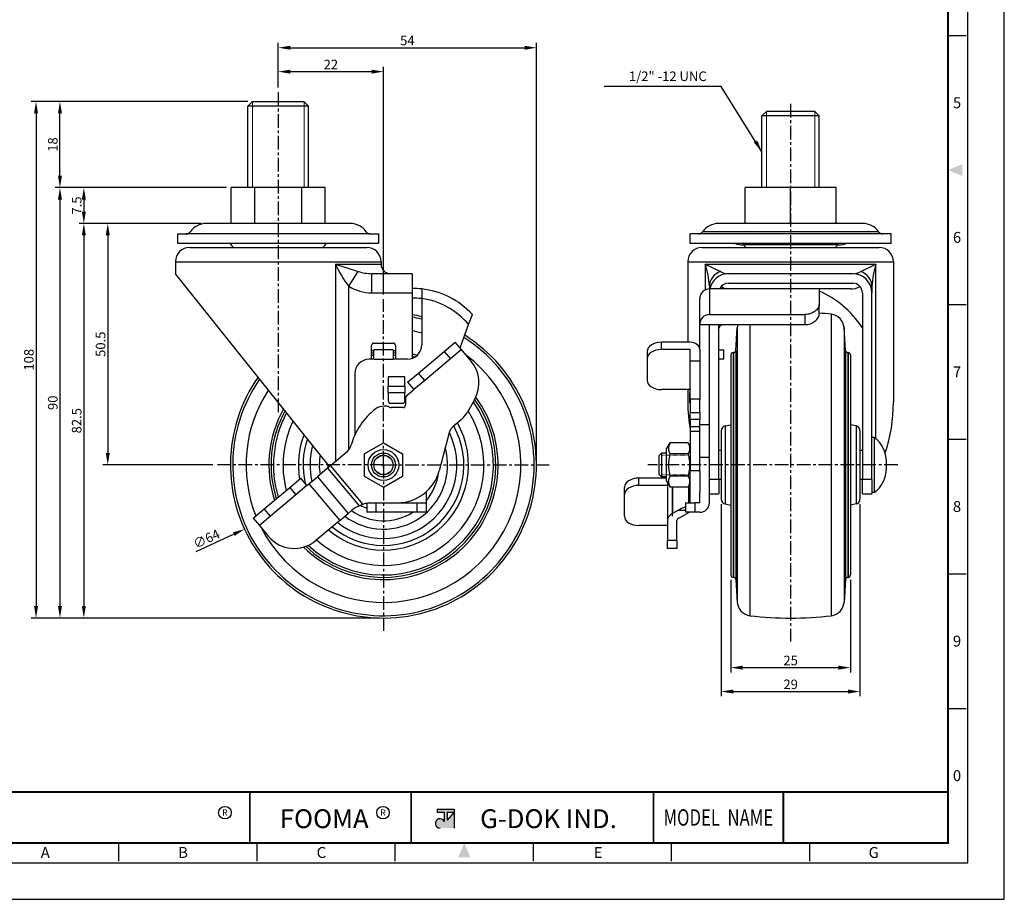
# Model space of a CAD drawing. Units: millimetres. Extents: x 0 to 1129, y 0 to 305.
# Drawn here: x 923 to 1129, y 0 to 184 of the extents above; entities that cross this region are included whole.
import ezdxf
from ezdxf.enums import TextEntityAlignment as Align

# ---------------------------------------------------------------- set-up
doc = ezdxf.new("R2010")
doc.units = ezdxf.units.MM
doc.header["$LTSCALE"] = 0.3
doc.linetypes.add('CENTER', pattern=[50.8, 31.75, -6.35, 6.35, -6.35])
doc.linetypes.add('HIDDEN2', pattern=[0.1875, 0.125, -0.0625])
doc.layers.get('0').update_dxf_attribs({"color": 3})
doc.layers.add('AM_4', color=3, linetype='Continuous', lineweight=15)
doc.layers.add('AM_VIS', color=3, linetype='Continuous', lineweight=30)
doc.styles.add('DIM TEXT STYLE', font='romans.shx', dxfattribs={"oblique": 15, "bigfont": 'whgtxt.shx'})
doc.styles.add('GDD', font='romans.shx', dxfattribs={"oblique": 15, "bigfont": 'whgtxt.shx'})
doc.styles.add('SECTION', font='swissli.ttf', dxfattribs={"height": 3})
doc.styles.add('홈피용footmaster', font='txt')
doc.styles.add('홈피용이름', font='swissli.ttf')
doc.dimstyles.new('GDOK', dxfattribs={"dimscale": 2, "dimtxt": 2, "dimasz": 2.5, "dimexe": 1, "dimexo": 1, "dimgap": 0.5, "dimtad": 1, "dimdsep": 46, "dimtxsty": 'GDD', "dimcen": 0, "dimclrd": 1, "dimclre": 1, "dimclrt": 4, "dimazin": 2, "dimtfac": 0.5, "dimtmove": 0, "dimatfit": 3, "dimfxl": 1, "dimfrac": 2, "dimtolj": 1, "dimarcsym": 0})
doc.dimstyles.new('GDOK$0', dxfattribs={"dimscale": 2, "dimtxt": 2, "dimasz": 2, "dimexe": 1, "dimexo": 1, "dimtad": 1, "dimdsep": 46, "dimtxsty": 'DIM TEXT STYLE', "dimcen": 2, "dimclrd": 1, "dimclre": 1, "dimclrt": 4, "dimadec": 0, "dimazin": 0, "dimtm": 1e-09, "dimtfac": 0.5, "dimtmove": 0, "dimatfit": 3, "dimfxl": 1, "dimfrac": 2, "dimtolj": 1, "dimarcsym": 0})
doc.dimstyles.new('GDOK$3', dxfattribs={"dimscale": 2, "dimtxt": 2, "dimasz": 2.5, "dimexe": 1, "dimexo": 1, "dimgap": 0.5, "dimtad": 1, "dimdsep": 46, "dimtxsty": 'GDD', "dimcen": 0.5, "dimclrd": 1, "dimclre": 1, "dimclrt": 4, "dimazin": 2, "dimtfac": 0.5, "dimtofl": 0, "dimtmove": 0, "dimatfit": 3, "dimfxl": 1, "dimfrac": 2, "dimtolj": 1, "dimarcsym": 0})

# ---------------------------------------------------------------- blocks, each defined once
blk = doc.blocks.new('*D95')
at = {"color": 1, "lineweight": -2}
for p, q in [((998.92, 90.81), (999.92, 90.81)), ((999.42, 90.31), (999.42, 91.31)), ((960.26, 72.73), (968.09, 76.35))]:
    blk.add_line(p, q, dxfattribs=at)
at = {"color": 1}
blk.add_solid([(967.92, 76.72), (968.27, 75.97), (970.36, 77.39)], dxfattribs=at)
at = {"layer": 'Defpoints', "color": 0}
for p in [(1028.47, 104.22), (970.36, 77.39)]:
    blk.add_point(p, dxfattribs=at)
at = {"color": 4, "insert": (962.41, 75.37), "char_height": 2, "attachment_point": 5, "rotation": 24.7822, "style": 'GDD'}
blk.add_mtext('\\A1;∅64', dxfattribs=at)
blk = doc.blocks.new('*D96')
at = {"color": 1, "lineweight": -2}
for p, q in [((1072.07, 66.81), (1072.07, 47.44)), ((1097.07, 66.81), (1097.07, 47.44)), ((1074.57, 48.44), (1094.57, 48.44))]:
    blk.add_line(p, q, dxfattribs=at)
at = {"color": 1}
for points in [[(1074.57, 48.86), (1074.57, 48.02), (1072.07, 48.44)], [(1094.57, 48.86), (1094.57, 48.02), (1097.07, 48.44)]]:
    blk.add_solid(points, dxfattribs=at)
at = {"layer": 'Defpoints', "color": 0}
for p in [(1072.07, 67.81), (1097.07, 67.81), (1097.07, 48.44)]:
    blk.add_point(p, dxfattribs=at)
at = {"color": 4, "insert": (1084.57, 49.94), "char_height": 2, "attachment_point": 5, "style": 'GDD'}
blk.add_mtext('\\A1;25', dxfattribs=at)
blk = doc.blocks.new('*D97')
at = {"color": 1, "lineweight": -2}
for p, q in [((1070.07, 82.63), (1070.07, 42.44)), ((1099.07, 82.63), (1099.07, 42.44)), ((1072.57, 43.44), (1096.57, 43.44))]:
    blk.add_line(p, q, dxfattribs=at)
at = {"color": 1}
for points in [[(1072.57, 43.86), (1072.57, 43.02), (1070.07, 43.44)], [(1096.57, 43.86), (1096.57, 43.02), (1099.07, 43.44)]]:
    blk.add_solid(points, dxfattribs=at)
at = {"layer": 'Defpoints', "color": 0}
for p in [(1070.07, 83.63), (1099.07, 83.63), (1099.07, 43.44)]:
    blk.add_point(p, dxfattribs=at)
at = {"color": 4, "insert": (1084.57, 44.94), "char_height": 2, "attachment_point": 5, "style": 'GDD'}
blk.add_mtext('\\A1;29', dxfattribs=at)
blk = doc.blocks.new('*D98')
at = {"color": 1, "lineweight": -2}
for p, q in [((966.6, 148.81), (935.76, 148.81)), ((936.76, 146.31), (936.76, 143.8)), ((961.32, 141.3), (935.76, 141.3))]:
    blk.add_line(p, q, dxfattribs=at)
at = {"color": 1}
for points in [[(936.35, 146.31), (937.18, 146.31), (936.76, 148.81)], [(936.35, 143.8), (937.18, 143.8), (936.76, 141.3)]]:
    blk.add_solid(points, dxfattribs=at)
at = {"layer": 'Defpoints', "color": 0}
for p in [(967.6, 148.81), (936.76, 141.3), (962.32, 141.3)]:
    blk.add_point(p, dxfattribs=at)
at = {"color": 4, "insert": (935.26, 145.06), "char_height": 2, "attachment_point": 5, "rotation": 90, "style": 'GDD'}
blk.add_mtext('\\A1;7.5', dxfattribs=at)
blk = doc.blocks.new('*D99')
at = {"color": 1, "lineweight": -2}
for p, q in [((961.32, 141.3), (940.76, 141.3)), ((941.76, 138.8), (941.76, 93.31)), ((963.75, 90.81), (940.76, 90.81))]:
    blk.add_line(p, q, dxfattribs=at)
at = {"color": 1}
for points in [[(941.35, 138.8), (942.18, 138.8), (941.76, 141.3)], [(941.35, 93.31), (942.18, 93.31), (941.76, 90.81)]]:
    blk.add_solid(points, dxfattribs=at)
at = {"layer": 'Defpoints', "color": 0}
for p in [(962.32, 141.3), (941.76, 90.81), (964.75, 90.81)]:
    blk.add_point(p, dxfattribs=at)
at = {"color": 4, "insert": (940.26, 116.06), "char_height": 2, "attachment_point": 5, "rotation": 90, "style": 'GDD'}
blk.add_mtext('\\A1;50.5', dxfattribs=at)
blk = doc.blocks.new('*D100')
at = {"color": 1, "lineweight": -2}
for p, q in [((961.32, 141.3), (935.76, 141.3)), ((936.76, 138.8), (936.76, 61.31)), ((998.42, 58.81), (935.76, 58.81))]:
    blk.add_line(p, q, dxfattribs=at)
at = {"color": 1}
for points in [[(936.35, 138.8), (937.18, 138.8), (936.76, 141.3)], [(936.35, 61.31), (937.18, 61.31), (936.76, 58.81)]]:
    blk.add_solid(points, dxfattribs=at)
at = {"layer": 'Defpoints', "color": 0}
for p in [(962.32, 141.3), (936.76, 58.81), (999.42, 58.81)]:
    blk.add_point(p, dxfattribs=at)
at = {"color": 4, "insert": (935.26, 100.06), "char_height": 2, "attachment_point": 5, "rotation": 90, "style": 'GDD'}
blk.add_mtext('\\A1;82.5', dxfattribs=at)
blk = doc.blocks.new('*D101')
at = {"color": 1, "lineweight": -2}
for p, q in [((966.6, 148.81), (930.76, 148.81)), ((931.76, 146.31), (931.76, 61.31)), ((998.42, 58.81), (930.76, 58.81))]:
    blk.add_line(p, q, dxfattribs=at)
at = {"color": 1}
for points in [[(931.35, 146.31), (932.18, 146.31), (931.76, 148.81)], [(931.35, 61.31), (932.18, 61.31), (931.76, 58.81)]]:
    blk.add_solid(points, dxfattribs=at)
at = {"layer": 'Defpoints', "color": 0}
for p in [(967.6, 148.81), (931.76, 58.81), (999.42, 58.81)]:
    blk.add_point(p, dxfattribs=at)
at = {"color": 4, "insert": (930.26, 103.81), "char_height": 2, "attachment_point": 5, "rotation": 90, "style": 'GDD'}
blk.add_mtext('\\A1;90', dxfattribs=at)
blk = doc.blocks.new('*D102')
at = {"color": 1, "lineweight": -2}
for p, q in [((971.07, 166.81), (930.76, 166.81)), ((931.76, 151.31), (931.76, 164.31)), ((966.6, 148.81), (930.76, 148.81))]:
    blk.add_line(p, q, dxfattribs=at)
at = {"color": 1}
for points in [[(931.35, 164.31), (932.18, 164.31), (931.76, 166.81)], [(931.35, 151.31), (932.18, 151.31), (931.76, 148.81)]]:
    blk.add_solid(points, dxfattribs=at)
at = {"layer": 'Defpoints', "color": 0}
for p in [(931.76, 166.81), (972.07, 166.81), (967.6, 148.81)]:
    blk.add_point(p, dxfattribs=at)
at = {"color": 4, "insert": (930.26, 157.81), "char_height": 2, "attachment_point": 5, "rotation": 90, "style": 'GDD'}
blk.add_mtext('\\A1;18', dxfattribs=at)
blk = doc.blocks.new('*D103')
at = {"color": 1, "lineweight": -2}
for p, q in [((971.07, 166.81), (925.76, 166.81)), ((926.76, 164.31), (926.76, 61.31)), ((998.42, 58.81), (925.76, 58.81))]:
    blk.add_line(p, q, dxfattribs=at)
at = {"color": 1}
for points in [[(926.35, 164.31), (927.18, 164.31), (926.76, 166.81)], [(926.35, 61.31), (927.18, 61.31), (926.76, 58.81)]]:
    blk.add_solid(points, dxfattribs=at)
at = {"layer": 'Defpoints', "color": 0}
for p in [(972.07, 166.81), (926.76, 58.81), (999.42, 58.81)]:
    blk.add_point(p, dxfattribs=at)
at = {"color": 4, "insert": (925.26, 112.81), "char_height": 2, "attachment_point": 5, "rotation": 90, "style": 'GDD'}
blk.add_mtext('\\A1;108', dxfattribs=at)
blk = doc.blocks.new('*D104')
at = {"color": 1, "lineweight": -2}
for p, q in [((977.42, 169.75), (977.42, 174.05)), ((979.92, 173.05), (996.92, 173.05)), ((999.42, 126.48), (999.42, 174.05))]:
    blk.add_line(p, q, dxfattribs=at)
at = {"color": 1}
for points in [[(979.92, 173.46), (979.92, 172.63), (977.42, 173.05)], [(996.92, 173.46), (996.92, 172.63), (999.42, 173.05)]]:
    blk.add_solid(points, dxfattribs=at)
at = {"layer": 'Defpoints', "color": 0}
for p in [(999.42, 173.05), (977.42, 168.75), (999.42, 125.48)]:
    blk.add_point(p, dxfattribs=at)
at = {"color": 4, "insert": (988.42, 174.55), "char_height": 2, "attachment_point": 5, "style": 'GDD'}
blk.add_mtext('\\A1;22', dxfattribs=at)
blk = doc.blocks.new('*D105')
at = {"color": 1, "lineweight": -2}
for p, q in [((977.42, 169.75), (977.42, 179.05)), ((979.92, 178.05), (1028.92, 178.05)), ((1031.42, 91.81), (1031.42, 179.05))]:
    blk.add_line(p, q, dxfattribs=at)
at = {"color": 1}
for points in [[(979.92, 178.46), (979.92, 177.63), (977.42, 178.05)], [(1028.92, 178.46), (1028.92, 177.63), (1031.42, 178.05)]]:
    blk.add_solid(points, dxfattribs=at)
at = {"layer": 'Defpoints', "color": 0}
for p in [(1031.42, 178.05), (977.42, 168.75), (1031.42, 90.81)]:
    blk.add_point(p, dxfattribs=at)
at = {"color": 4, "insert": (1004.42, 179.55), "char_height": 2, "attachment_point": 5, "style": 'GDD'}
blk.add_mtext('\\A1;54', dxfattribs=at)
blk = doc.blocks.new('FORMAT-홈피용-VER')
at = {"layer": 'AM_VIS'}
h = blk.add_hatch(color=1, dxfattribs=at)
h.paths.add_polyline_path([(143.76, 23.97), (145.7, 23.97), (143.76, 21.77)], flags=16)
edge = h.paths.add_edge_path()
edge.add_line((141.04, 24.75), (141.04, 23.97))
edge.add_line((141.04, 23.97), (142.99, 23.97))
edge.add_line((142.99, 23.97), (142.99, 21.43))
edge.add_arc((141.82, 20.87), 1.29, 25.8419, 270)
edge.add_line((141.82, 19.57), (145.7, 19.57))
edge.add_line((145.7, 19.57), (145.7, 24.75))
edge.add_line((145.7, 24.75), (141.04, 24.75))
at = {"color": 8}
for p, q in [((281.5, 237.5), (286.5, 237.5)), ((281.5, 163.5), (286.5, 163.5)), ((281.5, 126.5), (286.5, 126.5)), ((281.5, 89.5), (286.5, 89.5)), ((281.5, 52.5), (286.5, 52.5)), ((53.5, 10.5), (53.5, 15.5)), ((91.5, 10.5), (91.5, 15.5)), ((129.5, 10.5), (129.5, 15.5)), ((167.5, 10.5), (167.5, 15.5)), ((205.5, 10.5), (205.5, 15.5)), ((243.5, 10.5), (243.5, 15.5))]:
    blk.add_line(p, q, dxfattribs=at)
at = {"color": 9}
for p, q in [((89.5, 15.5), (89.5, 29.5)), ((133.9, 15.5), (133.9, 29.5))]:
    blk.add_line(p, q, dxfattribs=at)
blk.add_lwpolyline([(0, 401), (0, 0), (297, 0), (297, 401)], close=True)
at = {"color": 5}
blk.add_lwpolyline([(10, 391), (10, 10), (287, 10), (287, 391)], close=True, dxfattribs=at)
at = {"const_width": 0.5}
blk.add_lwpolyline([(15.5, 385.5), (15.5, 15.5), (281.5, 15.5), (281.5, 385.5)], close=True, dxfattribs=at)
blk.add_lwpolyline([(200.5, 15.5), (200.5, 29.5), (15.5, 29.5)], dxfattribs=at)
for points in [[(89.5, 29.5, 0.5, 0.5, 0), (89.5, 15.5, 0.37, 0.37, 0)], [(133.9, 29.5, 0.5, 0.5, 0), (133.9, 15.5, 0.37, 0.37, 0)]]:
    blk.add_lwpolyline(points, format="xyseb")
at = {"color": 1}
for centre in [(82.66, 23.83), (82.66, 23.83), (126.14, 23.83)]:
    blk.add_circle(centre, 1.73, dxfattribs=at)
for points in [[(285.5, 202.17), (285.5, 198.83), (281.5, 200.5)], [(150.17, 11.5), (146.83, 11.5), (148.5, 15.5)]]:
    blk.add_solid(points, dxfattribs=at)
at = {"layer": 'AM_VIS', "color": 1, "ltscale": 25.4}
for p, q in [((141.04, 24.75), (145.7, 24.75)), ((141.04, 24.75), (141.04, 23.97)), ((145.7, 24.75), (145.7, 19.57)), ((141.04, 23.97), (142.99, 23.97)), ((142.99, 23.97), (142.99, 21.43)), ((143.76, 23.97), (143.76, 21.77)), ((145.7, 23.97), (143.76, 21.77)), ((143.76, 23.97), (145.7, 23.97))]:
    blk.add_line(p, q, dxfattribs=at)
blk.add_arc((141.82, 20.87), 1.29, 25.8419, 270, dxfattribs=at)
at = {"color": 8, "style": 'SECTION'}
for s, p in [('5', (284, 219)), ('6', (284, 182)), ('7', (284, 145)), ('8', (284, 108)), ('9', (284, 71)), ('0', (284, 34))]:
    blk.add_text(s, height=3, dxfattribs=at).set_placement(p, align=Align.MIDDLE_CENTER)
at = {"color": 1, "style": '홈피용footmaster'}
for s, height, p in [('R', 1.73, (82.66, 23.83)), ('FOOMA', 5.18, (109.97, 22.16)), ('R', 1.73, (126.14, 23.83)), ('G-DOK IND.', 5.18, (171.64, 22.16))]:
    blk.add_text(s, height=height, dxfattribs=at).set_placement(p, align=Align.MIDDLE_CENTER)
at = {"color": 8, "style": 'SECTION'}
for s, p in [('A', (34.5, 12.87)), ('B', (72.5, 12.87)), ('C', (110.5, 12.87)), ('E', (186.5, 12.87)), ('G', (262.5, 12.87))]:
    blk.add_text(s, height=3, dxfattribs=at).set_placement(p, align=Align.MIDDLE_RIGHT)

msp = doc.modelspace()

# ---------------------------------------------------------------- linework, layer by layer
for p, q in [((992.517, 141.305), (962.317, 141.305)), ((996.641, 139.133), (958.194, 139.133)), ((1104.615, 90.088), (1104.615, 91.526)), ((1049.807, 80.1), (1049.807, 86.132))]:
    msp.add_line(p, q)
msp.add_lwpolyline([(1055.875, 22.433, 0.38, 0.38, 0), (1117.471, 22.433, 0.272, 0.272, 0)], format="xyseb")
at = {"const_width": 0.38}
msp.add_lwpolyline([(1083.034, 22.433), (1083.034, 11.787)], dxfattribs=at)
at = {"layer": 'AM_4', "color": 5, "linetype": 'Continuous'}
for p, q in [((972.031, 166.771), (972.031, 148.807)), ((982.803, 166.771), (982.803, 148.807)), ((1079.538, 164.771), (1079.538, 148.807)), ((1089.61, 164.771), (1089.61, 148.807))]:
    msp.add_line(p, q, dxfattribs=at)
at = {"layer": 'AM_4', "linetype": 'HIDDEN2'}
for p, q in [((1057.574, 92.862), (1063.074, 92.862)), ((1057.574, 88.752), (1063.074, 88.752))]:
    msp.add_line(p, q, dxfattribs=at)
msp.add_circle((999.417, 90.807), 2.055, dxfattribs=at)
at = {"layer": 'AM_VIS'}
for p, q in [((972.067, 166.807), (971.067, 165.807)), ((972.067, 166.807), (982.767, 166.807)), ((982.767, 166.807), (983.767, 165.807)), ((971.067, 148.807), (971.067, 165.807)), ((983.767, 165.807), (971.067, 165.807)), ((983.767, 148.807), (983.767, 165.807)), ((1079.574, 164.807), (1078.574, 163.807)), ((1079.574, 164.807), (1089.574, 164.807)), ((1089.574, 164.807), (1090.574, 163.807)), ((1090.574, 163.807), (1078.574, 163.807)), ((1078.574, 148.807), (1078.574, 163.807)), ((1090.574, 148.807), (1090.574, 163.807)), ((967.602, 141.305), (967.602, 148.807)), ((972.51, 148.807), (967.602, 148.807)), ((982.325, 148.807), (972.51, 148.807)), ((972.51, 141.305), (972.51, 148.807)), ((987.232, 148.807), (982.325, 148.807)), ((982.325, 141.305), (982.325, 148.807)), ((987.232, 141.305), (987.232, 148.807)), ((1084.574, 148.807), (1075.074, 148.807)), ((1075.074, 141.525), (1075.074, 148.807)), ((1094.074, 148.807), (1084.574, 148.807)), ((1084.574, 141.525), (1084.574, 148.807)), ((1094.074, 141.525), (1094.074, 148.807)), ((1099.674, 141.305), (1069.474, 141.305)), ((1075.073, 141.524), (1075.402, 141.304)), ((1075.074, 141.525), (1075.074, 141.305)), ((1084.245, 141.304), (1084.574, 141.524)), ((1084.573, 141.524), (1084.902, 141.304)), ((1093.745, 141.304), (1094.074, 141.524)), ((1094.074, 141.525), (1094.074, 141.305)), ((956.417, 137.133), (956.417, 139.133)), ((956.417, 139.133), (958.194, 139.133)), ((996.641, 139.133), (998.417, 139.133)), ((998.417, 139.133), (998.417, 137.133)), ((1105.574, 139.133), (1063.574, 139.133)), ((1063.574, 137.133), (1063.574, 139.133)), ((1102.973, 139.567), (1066.175, 139.567)), ((1105.574, 137.133), (1105.574, 139.133)), ((977.417, 137.133), (956.417, 137.133)), ((958.917, 136.305), (995.917, 136.305)), ((998.417, 137.133), (977.417, 137.133)), ((1105.574, 137.133), (1063.574, 137.133)), ((1066.074, 136.305), (1103.074, 136.305)), ((1094.6, 136.805), (1074.547, 136.805)), ((955.917, 133.305), (998.917, 133.305)), ((955.917, 133.305), (955.917, 130.807)), ((989.403, 132.808), (994.1, 131.257)), ((989.403, 132.807), (998.917, 132.807)), ((989.403, 132.807), (989.403, 91.542)), ((998.917, 133.305), (998.917, 132.807)), ((1063.074, 133.305), (1106.074, 133.305)), ((1063.074, 133.305), (1063.074, 116.466)), ((1066.725, 132.807), (1102.423, 132.807)), ((1066.725, 132.807), (1066.725, 127.414)), ((1066.725, 132.807), (1069.894, 131.273)), ((1099.253, 131.273), (1102.423, 132.807)), ((1102.423, 96.28), (1102.423, 132.807)), ((1106.074, 133.305), (1106.074, 103.916)), ((988.15, 90.491), (955.917, 130.807)), ((992.19, 128.182), (994.103, 131.265)), ((996.994, 126.807), (996.994, 130.807)), ((1005.417, 130.807), (996.994, 130.807)), ((1005.417, 130.807), (1005.417, 126.807)), ((1097.574, 130.807), (1071.574, 130.807)), ((992.19, 93.976), (992.19, 128.182)), ((1067.574, 128.182), (1067.574, 127.604)), ((1071.074, 127.604), (1071.074, 127.704)), ((1071.074, 127.704), (1090.518, 127.704)), ((1071.574, 128.807), (1097.574, 128.807)), ((1090.574, 127.693), (1090.574, 124.407)), ((1101.574, 128.182), (1101.574, 126.807)), ((996.994, 126.807), (1005.417, 126.807)), ((1005.417, 126.807), (1005.417, 113.084)), ((1007.417, 127.604), (1007.417, 125.59)), ((1067.574, 127.604), (1067.574, 122.272)), ((1071.074, 127.604), (1067.574, 127.604)), ((1097.176, 127.605), (1090.574, 127.605)), ((1099.574, 126.807), (1099.574, 87.807)), ((1101.574, 87.807), (1101.574, 126.807)), ((1007.417, 125.59), (1007.417, 115.912)), ((1065.574, 120.153), (1065.574, 125.59)), ((1090.574, 122.459), (1090.574, 124.407)), ((1017.223, 120.153), (1018.031, 122.272)), ((1067.574, 122.272), (1087.574, 122.272)), ((1087.574, 122.272), (1087.574, 120.153)), ((1093.08, 122.323), (1093.08, 59.291)), ((1015.444, 115.267), (1017.223, 120.153)), ((1065.574, 114.934), (1065.574, 120.153)), ((1065.574, 120.153), (1067.574, 120.153)), ((1067.574, 99.274), (1067.574, 120.153)), ((1067.574, 120.153), (1087.574, 120.153)), ((1069.574, 87.807), (1069.574, 120.153)), ((1073.104, 114.775), (1073.414, 119.537)), ((1073.414, 119.537), (1073.414, 62.077)), ((1076.067, 120.153), (1076.067, 59.291)), ((1095.734, 119.537), (1095.734, 62.077)), ((1096.043, 114.775), (1095.734, 119.537)), ((996.917, 112.912), (996.917, 115.807)), ((997.417, 116.307), (1001.417, 116.307)), ((1001.917, 115.807), (1001.917, 112.912)), ((1012.14, 114.537), (1014.439, 116.466)), ((1015.724, 114.934), (1014.439, 116.466)), ((1057.574, 114.934), (1057.574, 116.466)), ((1063.574, 116.466), (1057.574, 116.466)), ((997.417, 112.912), (997.417, 114.912)), ((1001.417, 114.912), (997.417, 114.912)), ((1001.417, 114.912), (1001.417, 112.912)), ((1006.778, 110.038), (1012.14, 114.537)), ((1012.14, 114.537), (1013.426, 113.005)), ((1015.724, 114.934), (1013.426, 113.005)), ((1017.761, 112.507), (1015.724, 114.934)), ((1054.574, 114.537), (1054.574, 113.005)), ((1063.574, 114.934), (1057.574, 114.934)), ((1063.574, 112.507), (1063.574, 114.934)), ((1065.574, 114.934), (1065.574, 112.507)), ((1069.574, 114.912), (1070.574, 114.912)), ((1070.574, 112.912), (1070.574, 114.912)), ((1072.074, 113.807), (1072.074, 67.807)), ((1072.574, 114.307), (1072.574, 67.307)), ((1072.605, 114.307), (1072.574, 114.307)), ((1072.605, 114.307), (1072.605, 67.307)), ((1073.104, 114.775), (1073.104, 66.84)), ((1096.043, 114.775), (1096.043, 66.84)), ((1096.542, 114.307), (1096.542, 67.307)), ((1096.574, 114.307), (1096.542, 114.307)), ((1096.574, 114.307), (1096.574, 67.307)), ((1097.074, 113.807), (1097.074, 67.807)), ((997.417, 112.912), (996.417, 112.912)), ((997.417, 112.912), (1001.417, 112.912)), ((1004.417, 112.912), (1001.417, 112.912)), ((1013.426, 113.005), (1008.064, 108.506)), ((1054.574, 113.005), (1054.574, 108.506)), ((1063.574, 104.589), (1063.574, 112.507)), ((1065.574, 112.507), (1063.574, 112.507)), ((1065.574, 112.507), (1065.574, 104.589)), ((1070.574, 112.912), (1069.574, 112.912)), ((993.417, 109.912), (993.417, 97.007)), ((1003.917, 109.212), (1000.417, 109.212)), ((1000.417, 109.212), (1000.417, 107.27)), ((1003.917, 107.27), (1003.917, 109.212)), ((1004.48, 108.11), (1006.778, 110.038)), ((1008.064, 108.506), (1006.778, 110.038)), ((1000.417, 107.27), (1003.917, 107.27)), ((1000.417, 105.984), (1000.417, 107.27)), ((1003.917, 107.27), (1003.917, 105.984)), ((1004.48, 108.11), (1005.766, 106.577)), ((1008.064, 108.506), (1005.766, 106.577)), ((1000.417, 105.984), (1000.417, 104.212)), ((1000.417, 105.984), (1003.917, 105.984)), ((1003.917, 104.212), (1003.917, 105.984)), ((1004.374, 105.41), (1005.766, 106.577)), ((1063.574, 106.577), (1057.574, 106.577)), ((1063.074, 106.577), (1063.074, 103.916)), ((1063.474, 104.212), (1063.474, 105.984)), ((999.929, 103.107), (999.548, 103.107)), ((1000.917, 103.712), (1003.417, 103.712)), ((1004.017, 104.644), (1004.017, 103.307)), ((1018.507, 104.589), (1016.906, 101.729)), ((1063.574, 104.212), (1063.474, 104.212)), ((1063.474, 103.712), (1063.474, 104.212)), ((1063.474, 103.712), (1063.574, 103.712)), ((1065.574, 104.589), (1063.574, 104.589)), ((1063.574, 104.589), (1063.574, 101.729)), ((1065.574, 101.729), (1065.574, 104.589)), ((1003.517, 102.807), (1001.116, 102.807)), ((1065.574, 101.729), (1063.574, 101.729)), ((1063.574, 100.341), (1063.574, 101.729)), ((1065.574, 101.729), (1065.574, 100.341)), ((1015.757, 100.341), (1013.908, 98.789)), ((1065.574, 100.341), (1063.574, 100.341)), ((1063.574, 100.341), (1063.574, 98.789)), ((1065.574, 98.789), (1065.574, 100.341)), ((1065.574, 99.274), (1067.574, 99.274)), ((1067.574, 92.434), (1067.574, 99.274)), ((1070.887, 98.962), (1072.074, 99.188)), ((1070.887, 98.962), (1070.887, 82.652)), ((1098.261, 98.962), (1097.074, 99.188)), ((1098.261, 98.962), (1098.261, 82.652)), ((1013.262, 97.775), (1011.067, 89.583)), ((1065.574, 98.789), (1063.574, 98.789)), ((1063.574, 98.789), (1063.574, 97.775)), ((1065.574, 97.775), (1063.574, 97.775)), ((1063.574, 97.775), (1063.574, 89.583)), ((1065.574, 97.775), (1065.574, 98.789)), ((1065.574, 89.583), (1065.574, 97.775)), ((1070.074, 97.98), (1070.074, 83.635)), ((1099.074, 97.98), (1099.074, 83.635)), ((995.417, 93.117), (999.417, 95.426)), ((999.417, 95.426), (1003.417, 93.117)), ((1058.574, 94.026), (1059.382, 95.426)), ((1063.159, 95.426), (1059.382, 95.426)), ((1063.574, 94.707), (1063.159, 95.426)), ((1102.074, 96.557), (1101.574, 96.557)), ((1102.074, 96.557), (1102.074, 85.057)), ((991.734, 93.498), (988.329, 90.641)), ((995.417, 93.117), (995.417, 88.498)), ((1003.417, 93.117), (1003.417, 88.498)), ((1057.074, 92.807), (1057.574, 93.307)), ((1057.074, 88.807), (1057.074, 92.807)), ((1057.574, 93.307), (1057.574, 88.307)), ((1058.574, 93.307), (1057.574, 93.307)), ((1058.574, 94.026), (1058.574, 87.588)), ((1063.159, 93.117), (1059.382, 93.117)), ((1070.074, 93.807), (1069.574, 93.807)), ((1099.574, 93.807), (1099.074, 93.807)), ((988.329, 90.641), (987.742, 90.149)), ((988.329, 90.641), (995.093, 82.58)), ((1065.574, 92.434), (1067.574, 92.434)), ((1067.574, 82.912), (1067.574, 92.434)), ((987.742, 90.149), (985.596, 88.348)), ((987.742, 90.149), (994.337, 82.289)), ((1057.074, 88.807), (1057.574, 88.307)), ((1065.574, 89.583), (1063.574, 89.583)), ((1063.574, 82.912), (1063.574, 89.583)), ((1065.574, 89.583), (1065.574, 85.244)), ((979.843, 86.132), (982.141, 88.06)), ((983.427, 86.528), (981.129, 84.599)), ((983.427, 86.528), (982.141, 88.06)), ((983.427, 86.528), (983.836, 86.871)), ((983.836, 86.871), (985.596, 88.348)), ((983.836, 86.871), (990.264, 79.21)), ((985.596, 88.348), (992.024, 80.688)), ((995.417, 88.498), (999.417, 86.188)), ((999.417, 86.188), (1003.417, 88.498)), ((1052.807, 86.528), (1052.807, 88.06)), ((1058.574, 88.06), (1052.807, 88.06)), ((1058.807, 86.528), (1052.807, 86.528)), ((1058.574, 88.307), (1057.574, 88.307)), ((1058.574, 87.588), (1059.382, 86.188)), ((1058.807, 86.871), (1058.807, 79.21)), ((1063.159, 88.498), (1059.382, 88.498)), ((1063.574, 86.907), (1063.159, 86.188)), ((1069.574, 87.807), (1067.574, 87.807)), ((1069.574, 87.807), (1069.574, 84.807)), ((1070.074, 87.807), (1069.574, 87.807)), ((1099.574, 87.807), (1099.074, 87.807)), ((1099.574, 84.807), (1099.574, 87.807)), ((1101.574, 87.807), (1099.574, 87.807)), ((1101.574, 87.807), (1101.574, 84.807)), ((974.481, 81.632), (979.843, 86.132)), ((981.129, 84.599), (975.767, 80.1)), ((979.843, 86.132), (981.129, 84.599)), ((1008.417, 82.912), (1008.417, 85.244)), ((1063.159, 86.188), (1059.382, 86.188)), ((1059.807, 86.132), (1059.807, 84.599)), ((1059.807, 84.599), (1059.807, 80.1)), ((1059.878, 86.188), (1059.878, 80.688)), ((1063.217, 86.289), (1063.217, 82.912)), ((1065.574, 82.912), (1065.574, 85.244)), ((1067.574, 84.807), (1069.574, 84.807)), ((1099.574, 84.807), (1101.574, 84.807)), ((1102.074, 85.057), (1101.574, 85.057)), ((994.335, 82.295), (995.091, 82.585)), ((995.917, 82.789), (995.917, 80.912)), ((996.185, 82.912), (997.917, 82.912)), ((997.917, 80.912), (997.917, 82.912)), ((997.917, 82.912), (1006.417, 82.912)), ((1006.417, 82.912), (1006.417, 80.912)), ((1006.417, 82.912), (1008.417, 82.912)), ((1008.417, 80.912), (1008.417, 82.912)), ((1062.574, 82.912), (1062.574, 80.912)), ((1062.574, 82.912), (1064.574, 82.912)), ((1065.574, 82.912), (1064.574, 82.912)), ((1064.574, 80.912), (1064.574, 82.912)), ((1070.887, 82.652), (1072.074, 82.426)), ((1098.261, 82.652), (1097.074, 82.426)), ((972.183, 79.704), (974.481, 81.632)), ((975.767, 80.1), (974.481, 81.632)), ((990.264, 79.21), (992.024, 80.688)), ((992.724, 81.275), (992.024, 80.688)), ((997.917, 80.912), (995.917, 80.912)), ((1006.417, 80.912), (997.917, 80.912)), ((1008.417, 80.912), (1006.417, 80.912)), ((1060.967, 81.275), (1059.878, 80.688)), ((1062.574, 81.275), (1060.967, 81.275)), ((1061.164, 79.703), (1063.407, 80.912)), ((1064.574, 80.912), (1062.574, 80.912)), ((1065.574, 80.912), (1064.574, 80.912)), ((972.183, 79.704), (973.468, 78.172)), ((975.767, 80.1), (973.468, 78.172)), ((990.264, 79.21), (985.259, 75.011)), ((1058.807, 79.21), (1058.807, 75.011)), ((1060.807, 75.011), (1060.807, 79.21)), ((973.468, 78.172), (975.397, 75.873)), ((1058.807, 78.172), (1052.807, 78.172)), ((1060.807, 75.011), (1058.807, 75.011)), ((1058.807, 73.373), (1058.807, 75.011)), ((1060.807, 75.011), (1060.807, 73.373)), ((1060.807, 73.373), (1058.807, 73.373)), ((1072.605, 67.307), (1072.574, 67.307)), ((1073.104, 66.84), (1073.414, 62.077)), ((1096.043, 66.84), (1095.734, 62.077)), ((1096.574, 67.307), (1096.542, 67.307))]:
    msp.add_line(p, q, dxfattribs=at)
at = {"layer": 'AM_VIS', "color": 5, "linetype": 'CENTER', "ltscale": 0.3}
for p, q in [((977.417, 168.746), (977.417, 101.723)), ((1084.574, 166.299), (1084.574, 53.906)), ((999.417, 90.807), (999.417, 125.477)), ((999.417, 90.807), (964.747, 90.807)), ((999.417, 90.807), (999.417, 56.138)), ((999.417, 90.807), (1034.087, 90.807)), ((1106.992, 90.807), (1054.697, 90.807))]:
    msp.add_line(p, q, dxfattribs=at)
at = {"layer": 'AM_VIS'}
for radius in [3.219, 2.5, 2]:
    msp.add_circle((999.417, 90.807), radius, dxfattribs=at)
for centre, radius, start, end in [((962.317, 137.305), 4, 90, 145.56148), ((992.517, 137.305), 4, 34.43852, 90), ((1069.474, 137.305), 4, 90, 145.56148), ((1099.674, 137.305), 4, 34.43852, 90), ((958.194, 140.133), 1, 270, 325.56148), ((996.641, 140.133), 1, 214.43852, 270), ((1065.35, 140.133), 1, 270, 325.56148), ((1103.797, 140.133), 1, 214.43852, 270), ((958.917, 133.305), 3, 90, 180), ((969.567, 138.311), 2.504, 208.08287, 233.25133), ((985.267, 138.311), 2.504, 306.74867, 331.91713), ((995.917, 133.305), 3, 0, 90), ((1066.074, 133.305), 3, 90, 180), ((1074.547, 140.805), 4, 246.64959, 270), ((1076.724, 138.311), 2.504, 216.98343, 233.25133), ((1092.424, 138.311), 2.504, 306.74867, 323.01657), ((1094.6, 140.805), 4, 270, 293.35041), ((1103.074, 133.305), 3, 0, 90), ((1007.214, 140.387), 19.357, 203.05358, 219.09175), ((1000.917, 132.807), 2, 180, 270), ((1049.949, 127.337), 17.645, 2.74267, 18.05914), ((1119.199, 127.337), 17.645, 161.94086, 177.25733), ((997.14, 141.082), 10.276, 252.80825, 269.18388), ((1071.574, 126.807), 4, 90, 168.5122), ((1071.701, 134.594), 3.788, 241.46449, 268.08219), ((1097.447, 134.594), 3.788, 271.91781, 298.53551), ((1097.574, 126.807), 4, 0, 90), ((997.034, 136.03), 9.223, 238.31886, 269.74976), ((1005.573, 110.704), 17, 83.77262, 90.52556), ((1071.574, 126.807), 2, 90, 156.5269), ((1071.972, 131.605), 4, 241.23074, 257.20455), ((1097.176, 131.605), 4, 270, 298.76926), ((1097.574, 126.807), 2, 0, 90), ((1005.573, 110.704), 15, 82.93832, 90.59564), ((1005.573, 110.704), 17, 42.87875, 83.77262), ((1067.58, 125.598), 2.006, 90.17671, 180.20791), ((1005.573, 110.704), 15, 39.04601, 82.93832), ((999.417, 90.807), 32, 75.52249, 79.19308), ((999.417, 90.807), 31.516, 75.2952, 79.02508), ((1067.625, 120.221), 2.052, 91.41648, 181.8789), ((1084.574, 47.807), 75, 83.48751, 85.41143), ((1092.74, 119.343), 3, 3.72061, 83.48751), ((1076.408, 119.343), 3, 164.32148, 176.27939), ((999.417, 90.807), 32, 144.97257, 57.92385), ((999.417, 90.807), 31.516, 145.23052, 57.73554), ((999.417, 90.807), 28.73, 73.83205, 77.94559), ((997.417, 115.807), 0.5, 90, 180), ((1001.417, 115.807), 0.5, 0, 90), ((1004.417, 115.912), 3, 270, 0), ((999.417, 90.807), 28.73, 207.05579, 52.94421), ((999.417, 90.807), 23.968, 94.78668, 95.98728), ((999.417, 90.807), 23.5, 94.88214, 96.10685), ((999.417, 90.807), 23, 94.98854, 96.24013), ((999.417, 90.807), 23.968, 84.01272, 85.21332), ((999.417, 90.807), 23.5, 83.89315, 85.11786), ((999.417, 90.807), 23, 83.75987, 85.01146), ((999.417, 90.807), 23.968, 72.90888, 75.50246), ((999.417, 90.807), 23.5, 73.72569, 75.2075), ((1072.574, 113.807), 0.5, 90, 180), ((1072.605, 114.807), 0.5, 270, 356.27939), ((1096.542, 114.807), 0.5, 183.72061, 270), ((1096.574, 113.807), 0.5, 0, 90), ((996.417, 109.912), 3, 90, 180), ((1012.398, 108.007), 7, 330.76696, 40), ((999.417, 90.807), 28.73, 146.89295, 201.74416), ((1005.017, 104.644), 1, 130, 180), ((1065.474, 105.984), 2, 162.73564, 180), ((999.417, 90.807), 23.968, 225.73401, 36.33863), ((999.417, 90.807), 23.5, 226.33092, 35.77672), ((999.417, 90.807), 23, 226.8805, 35.19478), ((999.548, 100.107), 3, 90, 127.77431), ((999.929, 101.607), 1.5, 61.64236, 90), ((1000.917, 104.212), 0.5, 180, 270), ((1003.417, 104.212), 0.5, 270, 0), ((1003.517, 103.307), 0.5, 270, 0), ((999.417, 90.807), 23.968, 150.69149, 197.94431), ((999.417, 90.807), 23.5, 151.15394, 197.48169), ((999.417, 90.807), 23, 151.67113, 196.96432), ((999.417, 90.807), 21, 228.21321, 32.55354), ((999.417, 90.807), 21, 228.21321, 32.55354), ((1006.448, 91.204), 14.264, 127.77431, 164.57252), ((1001.116, 103.807), 1, 241.64236, 270), ((1012.543, 104.171), 5, 310, 330.76696), ((999.417, 90.807), 21, 154.01152, 194.62307), ((999.417, 90.807), 21, 154.01152, 194.62307), ((999.417, 90.807), 17.792, 229.7073, 29.63863), ((999.417, 90.807), 16.819, 230.27506, 29.03172), ((1071.074, 97.98), 1, 100.7843, 180), ((1098.074, 97.98), 1, 0, 79.2157), ((999.417, 90.807), 17.792, 159.02008, 189.61254), ((999.417, 90.807), 15.363, 231.2609, 26.14166), ((1015.194, 97.257), 2, 130, 165), ((999.417, 90.807), 16.819, 160.98398, 193.10916), ((999.417, 90.807), 15.363, 164.49193, 192.8935), ((989.805, 95.796), 3, 310, 344.57252), ((1098.365, 91.526), 6.25, 0, 53.60431), ((999.417, 90.807), 13.416, 170.75917, 188.5492), ((999.417, 90.807), 13.416, 232.92139, 15.41651), ((999.417, 90.807), 11.655, 179.17354, 183.0871), ((1002.373, 91.912), 9, 270, 345), ((999.417, 90.807), 11.655, 320.5519, 352.23804), ((1098.365, 90.088), 6.25, 306.39569, 0), ((999.417, 90.807), 9.69, 240.16911, 248.82702), ((997.223, 75.912), 7, 98.53003, 107.72236), ((1065.574, 82.912), 2, 270, 0), ((1071.074, 83.635), 1, 180, 259.2157), ((1098.074, 83.635), 1, 280.7843, 0), ((999.417, 90.807), 11.655, 234.91585, 301.89922), ((997.223, 75.912), 7, 114.35595, 130), ((980.759, 80.373), 7, 220, 310), ((1072.574, 67.807), 0.5, 180, 270), ((1072.605, 66.807), 0.5, 3.72061, 90), ((1096.542, 66.807), 0.5, 90, 176.27939), ((1096.574, 67.807), 0.5, 270, 0), ((1076.408, 62.272), 3, 183.72061, 263.48751), ((1092.74, 62.272), 3, 276.51249, 356.27939), ((1084.574, 133.807), 75, 263.48751, 276.51249)]:
    msp.add_arc(centre, radius, start, end, dxfattribs=at)
for centre, major_axis, ratio, start_param, end_param in [((1071.574, 128.182), (4, 0), 0.8498355, 2.0050543, 3.1415927), ((1097.574, 128.182), (4, 0), 0.8498355, 0, 1.1365383), ((1084.574, 103.916), (0, 24.39), 0.7995154, 5.4055489, 5.9704186), ((1084.574, 103.916), (0, 24.39), 0.7995154, 0.8423027, 0.8776364), ((1057.574, 114.537), (3, 0), 0.6427876, 1.5707963, 3.1415927), ((1063.574, 114.934), (-2, 0), 0.7660444, 3.1415927, 4.712389), ((1057.574, 113.005), (-3, 0), 0.6427876, 4.712389, 6.2831853), ((1057.574, 108.506), (-3, 0), 0.6427876, 0, 1.5707963), ((1084.574, 103.916), (0, 26.891), 0.7995154, 1.5707963, 1.786882), ((1084.574, 103.916), (0, 26.891), 0.7995154, 4.3085082, 4.712389), ((1052.807, 86.132), (3, 0), 0.6427876, 1.5707963, 3.1415927), ((1052.807, 84.599), (-3, 0), 0.6427876, 4.712389, 6.2831853), ((1061.807, 86.871), (3, 0), 0.6427876, 3.003807, 3.1415927), ((1061.807, 79.21), (3, 0), 0.6427876, 2.268928, 3.1415927), ((1060.967, 75.912), (7.88, 6.01), 0.4554474, 1.0426771, 1.2364966), ((1052.807, 80.1), (-3, 0), 0.6427876, 0, 1.5707963), ((1061.807, 79.21), (-1, 0), 0.6427876, 5.4105207, 6.2831853)]:
    msp.add_ellipse(centre, major_axis=major_axis, ratio=ratio, start_param=start_param, end_param=end_param, dxfattribs=at)
msp.add_open_spline([(1090.518, 127.704), (1090.556, 127.704), (1090.574, 127.7), (1090.574, 127.693)], degree=3, dxfattribs=at)
for points, knots in [([(1090.574, 124.407), (1090.574, 124.289), (1090.555, 124.163), (1090.476, 123.907), (1090.416, 123.776), (1090.259, 123.52), (1090.161, 123.394), (1089.935, 123.155), (1089.806, 123.043), (1089.539, 122.846), (1089.392, 122.754), (1089.072, 122.588), (1088.898, 122.514), (1088.534, 122.394), (1088.343, 122.348), (1087.957, 122.287), (1087.763, 122.272), (1087.574, 122.272)], [13.8056225, 13.8056225, 13.8056225, 13.8056225, 14.4065849, 14.4065849, 15.0075473, 15.0075473, 15.6085097, 15.6085097, 16.2094721, 16.2094721, 16.7766015, 16.7766015, 17.3437309, 17.3437309, 17.9108603, 17.9108603, 18.4779897, 18.4779897, 18.4779897, 18.4779897]), ([(1087.574, 120.153), (1087.763, 120.153), (1087.958, 120.17), (1088.343, 120.237), (1088.533, 120.288), (1088.895, 120.418), (1089.068, 120.498), (1089.386, 120.677), (1089.532, 120.776), (1089.799, 120.988), (1089.929, 121.11), (1090.157, 121.369), (1090.255, 121.505), (1090.414, 121.782), (1090.475, 121.923), (1090.555, 122.198), (1090.574, 122.332), (1090.574, 122.459)], [18.607271, 18.607271, 18.607271, 18.607271, 19.1754264, 19.1754264, 19.7435819, 19.7435819, 20.3117373, 20.3117373, 20.8798927, 20.8798927, 21.4925199, 21.4925199, 22.105147, 22.105147, 22.7177742, 22.7177742, 23.3304013, 23.3304013, 23.3304013, 23.3304013])]:
    msp.add_open_spline(points, degree=3, knots=knots, dxfattribs=at)
for points in [[(1059.382, 95.426), (1058.715, 94.271), (1059.382, 93.117)], [(1063.159, 93.117), (1063.825, 94.271), (1063.159, 95.426)], [(1059.382, 93.117), (1058.715, 90.807), (1059.382, 88.498)], [(1063.159, 88.498), (1063.825, 90.807), (1063.159, 93.117)], [(1059.382, 88.498), (1058.715, 87.343), (1059.382, 86.188)], [(1063.159, 86.188), (1063.825, 87.343), (1063.159, 88.498)]]:
    msp.add_rational_spline(points, [1, 1.15470053838, 1], degree=2, dxfattribs=at)

# ---------------------------------------------------------------- block references
at = {"xscale": 0.7604429712064302, "yscale": 0.7604429712064302, "zscale": 0.7604429712066573}
msp.add_blockref('FORMAT-홈피용-VER', (903.406, 0), dxfattribs=at)

# ---------------------------------------------------------------- texts
at = {"color": 2, "style": '홈피용이름', "width": 0.75}
msp.add_text('MODEL  NAME', height=3.42199, dxfattribs=at).set_placement((1069.454, 17.11), align=Align.MIDDLE_CENTER)
at = {"color": 4, "insert": (1067.016, 170.458), "char_height": 2, "attachment_point": 9, "style": 'GDD'}
msp.add_mtext('1/2" -12 UNC', dxfattribs=at)

# ---------------------------------------------------------------- dimensions: what is measured, and where the dimension line sits
for base, p1, p2, picture, middle in [((1031.417, 178.047), (977.417, 168.746), (1031.417, 90.807), '*D105', (1004.417, 179.547)), ((999.417, 173.047), (977.417, 168.746), (999.417, 125.477), '*D104', (988.417, 174.547)), ((1099.074, 43.441), (1070.074, 83.635), (1099.074, 83.635), '*D97', (1084.574, 44.941)), ((1097.074, 48.441), (1072.074, 67.807), (1097.074, 67.807), '*D96', (1084.574, 49.941))]:
    dim = msp.add_linear_dim(base=base, p1=p1, p2=p2, dimstyle='GDOK$0', override={"dimscale": 1, "dimasz": 2.5, "dimgap": 0.5, "dimtxsty": 'GDD', "dimcen": 0, "dimadec": 2, "dimazin": 2, "dimtm": 0})
    dim.commit()
    dim.dimension.update_dxf_attribs({"geometry": picture, "text_midpoint": middle})
for base, p1, p2, picture, middle in [((926.764, 58.807), (972.067, 166.807), (999.417, 58.807), '*D103', (925.264, 112.807)), ((931.764, 166.807), (967.602, 148.807), (972.067, 166.807), '*D102', (930.264, 157.807)), ((931.764, 58.807), (967.602, 148.807), (999.417, 58.807), '*D101', (930.264, 103.807)), ((936.764, 141.305), (967.602, 148.807), (962.317, 141.305), '*D98', (935.264, 145.056)), ((936.764, 58.807), (962.317, 141.305), (999.417, 58.807), '*D100', (935.264, 100.056)), ((941.764, 90.807), (962.317, 141.305), (964.747, 90.807), '*D99', (940.264, 116.056))]:
    dim = msp.add_linear_dim(base=base, p1=p1, p2=p2, angle=90, dimstyle='GDOK$0', override={"dimscale": 1, "dimasz": 2.5, "dimgap": 0.5, "dimtxsty": 'GDD', "dimcen": 0, "dimadec": 2, "dimazin": 2, "dimtm": 0})
    dim.commit()
    dim.dimension.update_dxf_attribs({"geometry": picture, "text_midpoint": middle})
dim = msp.add_diameter_dim_2p(p1=(1028.47, 104.221), p2=(970.364, 77.394), dimstyle='GDOK$3', override={"dimscale": 1})
dim.commit()
dim.dimension.update_dxf_attribs({"geometry": '*D95', "text_midpoint": (962.413, 75.375)})

# ---------------------------------------------------------------- leaders
at = {"annotation_type": 0, "has_hookline": 1, "hookline_direction": 1, "text_width": 21.415}
msp.add_leader([(1078.574, 156.307), (1070.016, 169.958), (1067.516, 169.958)], dimstyle='GDOK', override={"dimscale": 1, "dimgap": 0.5, "dimtad": 1}, dxfattribs=at)

doc.saveas('drawing.dxf')
